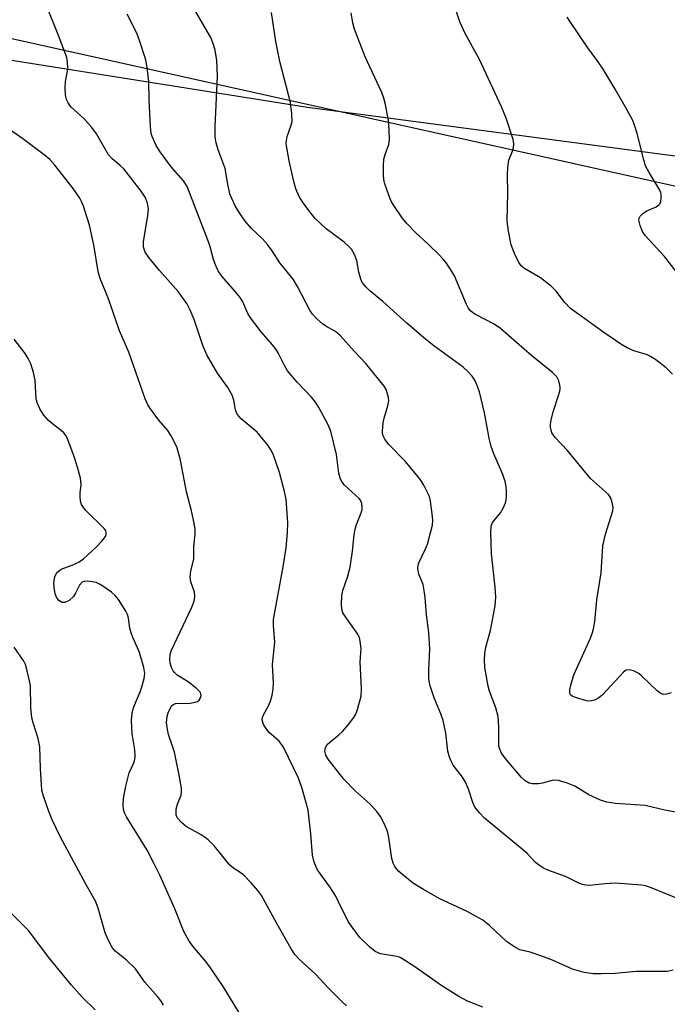
# Model space of a CAD drawing. Units: inches. Extents: x 1219770 to 1225770, y 549455 to 553456.
# Drawn here: x 1223240 to 1223390, y 550140 to 550367 of the extents above; entities that cross this region are included whole.
import ezdxf

# ---------------------------------------------------------------- set-up
doc = ezdxf.new("R2010")
doc.units = ezdxf.units.IN
doc.header["$MEASUREMENT"] = 0
for name, color, linetype in [('NTRL-Farm Land', 3, 'Continuous'), ('NTRL-Trees', 3, 'Continuous'), ('Undefined', 1, 'Continuous')]:
    doc.layers.add(name, color=color, linetype=linetype)

msp = doc.modelspace()

# ---------------------------------------------------------------- linework, layer by layer
at = {"layer": 'NTRL-Farm Land'}
msp.add_lwpolyline([(1223680.75, 550143.03), (1223676.52, 550172.11), (1223673.41, 550189.48), (1223670.4, 550206.33), (1223659.2, 550237.75), (1223645.27, 550262.28), (1223634.46, 550266.75), (1223606.97, 550276.57), (1223589.38, 550285.97), (1223560.54, 550296.68), (1223539.36, 550303.37), (1223521.78, 550312.32), (1223498.8, 550319.01), (1223480.34, 550321.65), (1223409.36, 550333.01), (1223306.69, 550346.65), (1223214.81, 550361.23), (1223144.55, 550374.07)], dxfattribs=at)
at = {"layer": 'NTRL-Trees'}
msp.add_polyline3d([(1223084.73, 550396.78, 0), (1223343.59, 550339.17, 0), (1223582.28, 550286.06, 0), (1223662.17, 550232.18, 0), (1223667.03, 550228.9, 0), (1223682.68, 550218.35, 0)], dxfattribs=at)
at = {"layer": 'Undefined'}
for points, elevation in [([(1223390.77, 550285.22), (1223389.32, 550286.67), (1223386.95, 550288.5), (1223385.72, 550289.33), (1223384.78, 550289.75), (1223382.07, 550290.54), (1223380.33, 550291.32), (1223378.85, 550292.16), (1223374.95, 550294.82), (1223367.3, 550300.37), (1223365.86, 550301.79), (1223363.95, 550304.36), (1223362.92, 550305.4), (1223360.37, 550307.43), (1223356.55, 550309.67), (1223355.91, 550310.21), (1223355.43, 550310.84), (1223354.56, 550312.62), (1223353.62, 550315.01), (1223352.97, 550318.13), (1223352.67, 550320.43), (1223352.87, 550327), (1223352.77, 550331.14), (1223352.84, 550332.85), (1223353.1, 550334.5), (1223353.9, 550336.57), (1223354.13, 550337.39), (1223354.22, 550338.23), (1223354.06, 550339.28), (1223352.42, 550344.16), (1223351.35, 550346.77), (1223346.34, 550357.67), (1223343.03, 550363.7), (1223341.79, 550366.32), (1223338.4, 550376.64)], 406), ([(1223347.09, 550139.51), (1223343.58, 550140.89), (1223341.56, 550141.97), (1223337.39, 550144.55), (1223331.66, 550148.66), (1223328.19, 550150.83), (1223327.66, 550151.06), (1223326.82, 550151.27), (1223323.5, 550151.76), (1223322.3, 550152.32), (1223320.96, 550153.39), (1223318.86, 550155.45), (1223317.56, 550157.06), (1223316.05, 550159.26), (1223313.87, 550163.77), (1223313.19, 550165.03), (1223311.87, 550167.19), (1223309.15, 550170.9), (1223308.76, 550171.62), (1223308.24, 550172.88), (1223307.84, 550174.49), (1223307.5, 550179.43), (1223306.82, 550184.84), (1223306.49, 550186.24), (1223305.45, 550189.83), (1223304.62, 550192.25), (1223301.19, 550199.34), (1223300.16, 550200.72), (1223297.9, 550202.77), (1223297.31, 550203.4), (1223296.58, 550204.61), (1223296.28, 550205.64), (1223296.31, 550206.16), (1223296.49, 550206.67), (1223297.7, 550208.9), (1223298.14, 550209.92), (1223298.52, 550211.31), (1223298.8, 550212.72), (1223298.86, 550214.14), (1223298.63, 550218.4), (1223299.18, 550223.52), (1223298.83, 550227.35), (1223298.83, 550228.72), (1223301.12, 550240.85), (1223301.79, 550245.22), (1223302.12, 550248.75), (1223302.15, 550251.11), (1223301.78, 550256.39), (1223301.42, 550258.26), (1223300.26, 550262.6), (1223298.79, 550266.8), (1223298.28, 550267.84), (1223297.65, 550268.8), (1223295.12, 550271.86), (1223291.45, 550274.94), (1223290.87, 550275.53), (1223290.41, 550276.2), (1223290.13, 550276.99), (1223289.7, 550279.26), (1223289.37, 550280.37), (1223288.33, 550282.15), (1223285.96, 550285.44), (1223283.48, 550289.69), (1223282.58, 550291.81), (1223280.63, 550297.81), (1223279.7, 550299.98), (1223278.89, 550301.53), (1223276.94, 550304.24), (1223272.61, 550309.12), (1223270.12, 550312.13), (1223269.34, 550313.32), (1223268.94, 550314.5), (1223268.91, 550315.73), (1223269.94, 550321.76), (1223270.06, 550323.2), (1223269.84, 550324.61), (1223269.34, 550325.95), (1223268.35, 550327.39), (1223264.38, 550332.51), (1223263.58, 550333.29), (1223261.7, 550334.8), (1223260.85, 550335.73), (1223258.06, 550340.56), (1223257.06, 550342.02), (1223255.29, 550343.99), (1223252.22, 550346.79), (1223251.57, 550347.7), (1223251.2, 550348.44), (1223250.96, 550349.51), (1223250.89, 550351.22), (1223250.96, 550352.64), (1223251.4, 550354.98), (1223251.5, 550355.86), (1223251.45, 550357.01), (1223251.23, 550358.12), (1223249.37, 550363.23), (1223246.48, 550370.24)], 396), ([(1223390.91, 550148.01), (1223389.54, 550147.74), (1223387.57, 550147.68), (1223382.48, 550147.7), (1223377.55, 550147.25), (1223374.43, 550147.15), (1223372.45, 550147.16), (1223370.38, 550147.45), (1223367.76, 550148.28), (1223363.09, 550150.36), (1223360.67, 550151.27), (1223357.96, 550152.2), (1223355.62, 550152.74), (1223354.58, 550153.22), (1223352.64, 550154.52), (1223348.61, 550158.3), (1223347.05, 550159.54), (1223343.43, 550161.55), (1223337.01, 550164.56), (1223333.41, 550166.57), (1223331.14, 550168.01), (1223329.99, 550168.9), (1223327.76, 550170.77), (1223327.16, 550171.39), (1223326.83, 550171.87), (1223326.44, 550172.65), (1223326.13, 550173.74), (1223325.39, 550178.54), (1223325.1, 550179.93), (1223324.44, 550181.61), (1223323.52, 550183.37), (1223322.69, 550184.54), (1223321.1, 550186.25), (1223317.69, 550189.33), (1223315.08, 550192.03), (1223311.43, 550196.63), (1223310.92, 550197.54), (1223310.68, 550198.47), (1223310.83, 550199.25), (1223311.25, 550199.95), (1223311.85, 550200.54), (1223313.9, 550202.18), (1223314.76, 550202.97), (1223316.11, 550204.55), (1223317.37, 550206.2), (1223317.8, 550206.96), (1223318.11, 550207.77), (1223318.69, 550209.73), (1223319.02, 550211.14), (1223319.1, 550212.78), (1223318.83, 550219.01), (1223319.09, 550222.01), (1223318.86, 550223.75), (1223318.64, 550224.59), (1223318.29, 550225.35), (1223315.64, 550229.07), (1223314.87, 550230.3), (1223314.6, 550231.1), (1223314.53, 550232.24), (1223314.64, 550234.3), (1223314.81, 550235.45), (1223315.91, 550238.51), (1223316.51, 550240.8), (1223317.05, 550244.47), (1223317.46, 550248.26), (1223317.67, 550249.56), (1223318, 550250.64), (1223319.05, 550253.31), (1223319.28, 550254.11), (1223319.31, 550254.65), (1223319.18, 550255.45), (1223318.89, 550256.21), (1223318.59, 550256.65), (1223315.24, 550259.7), (1223314.67, 550260.35), (1223314.26, 550261.07), (1223313.94, 550262.45), (1223313.41, 550266.77), (1223312.04, 550272.13), (1223311.4, 550273.73), (1223309.3, 550277.55), (1223308.54, 550278.78), (1223307.65, 550279.91), (1223304.29, 550283.41), (1223302.12, 550286), (1223301.38, 550287.22), (1223300, 550289.99), (1223299.45, 550290.93), (1223298.61, 550292.01), (1223296.06, 550294.95), (1223293.55, 550298.18), (1223292.98, 550299.21), (1223291.79, 550301.88), (1223291.2, 550302.86), (1223290.11, 550304.23), (1223287, 550307.82), (1223286.13, 550309), (1223285.63, 550310.03), (1223285.04, 550311.66), (1223284.27, 550314.59), (1223283.91, 550315.7), (1223278.97, 550328.41), (1223278.12, 550329.74), (1223275.32, 550332.99), (1223272.74, 550336.41), (1223271.87, 550337.88), (1223270.9, 550339.94), (1223270.67, 550340.76), (1223270.52, 550342.2), (1223270.23, 550348.38), (1223270.18, 550352.61), (1223269.78, 550355.86), (1223269.44, 550357.6), (1223268.03, 550362.09), (1223267.4, 550363.72), (1223265.15, 550368.12)], 398), ([(1223392.41, 550164.33), (1223385.68, 550167.03), (1223384.57, 550167.4), (1223383.71, 550167.58), (1223377.54, 550168.03), (1223375.28, 550167.91), (1223371.59, 550167.54), (1223370.77, 550167.57), (1223370.02, 550167.73), (1223369.22, 550168.04), (1223366.08, 550169.58), (1223362.02, 550171.02), (1223361.03, 550171.53), (1223360.1, 550172.13), (1223359.24, 550172.84), (1223357.26, 550174.86), (1223356.15, 550175.85), (1223347.45, 550182.98), (1223346.28, 550184.22), (1223345.27, 550185.57), (1223344.79, 550186.62), (1223343.76, 550189.7), (1223343.08, 550191.33), (1223342.36, 550192.47), (1223340.26, 550195.24), (1223339.84, 550196), (1223339.39, 550197.07), (1223339.02, 550198.46), (1223338.52, 550202.58), (1223337.94, 550205.5), (1223337.41, 550207.05), (1223335.84, 550210.74), (1223334.94, 550213.47), (1223334.68, 550214.58), (1223334.61, 550215.43), (1223334.63, 550217.15), (1223334.88, 550221.94), (1223334.61, 550225.74), (1223334.08, 550229.84), (1223333.81, 550233.8), (1223333.59, 550235.44), (1223333.3, 550236.78), (1223332.32, 550239.19), (1223332.12, 550240.49), (1223332.18, 550241.26), (1223332.35, 550241.81), (1223333.9, 550245.02), (1223334.33, 550246.12), (1223335.48, 550250.44), (1223335.56, 550251.6), (1223335.44, 550253.07), (1223335.06, 550255.99), (1223334.77, 550257.11), (1223333.48, 550259.67), (1223332.88, 550260.66), (1223332.2, 550261.58), (1223329.25, 550265.14), (1223325.32, 550269.11), (1223324.47, 550270.28), (1223324.09, 550271.03), (1223323.96, 550271.55), (1223323.93, 550272.08), (1223324.14, 550274), (1223324.39, 550275.12), (1223325.23, 550277.96), (1223325.41, 550279.09), (1223325.33, 550279.9), (1223325.07, 550280.97), (1223324.79, 550281.74), (1223324.38, 550282.48), (1223320.16, 550287.69), (1223317.46, 550290.53), (1223314.22, 550294.17), (1223313.12, 550295.07), (1223310.88, 550296.3), (1223310.16, 550296.79), (1223308.82, 550297.96), (1223307.81, 550299.04), (1223307.2, 550300), (1223304.39, 550305.39), (1223303.37, 550307.13), (1223300.29, 550310.9), (1223298.56, 550313.65), (1223297.5, 550315.06), (1223296.31, 550316.38), (1223293.76, 550318.8), (1223292.36, 550320.47), (1223291.06, 550322.37), (1223290.15, 550323.85), (1223289.23, 550325.7), (1223288.81, 550326.79), (1223288.32, 550328.98), (1223287.75, 550332.57), (1223286.14, 550336.88), (1223285.67, 550338.5), (1223285.44, 550339.8), (1223285.4, 550342.29), (1223285.98, 550353.86), (1223285.81, 550357.44), (1223285.42, 550359.8), (1223285.05, 550361.17), (1223284.42, 550362.71), (1223280.42, 550369.59)], 400), ([(1223391.9, 550184.31), (1223388.99, 550184.84), (1223384.49, 550185.94), (1223377.64, 550186.43), (1223375.6, 550186.7), (1223374.21, 550187.18), (1223371.51, 550188.37), (1223368.23, 550190.41), (1223366.35, 550191.12), (1223364.44, 550191.69), (1223363.62, 550191.79), (1223363.05, 550191.72), (1223360.78, 550191.05), (1223359.93, 550190.91), (1223358.54, 550190.9), (1223357.74, 550191.06), (1223356.81, 550191.6), (1223355.99, 550192.36), (1223352.25, 550196.82), (1223351.38, 550197.97), (1223350.96, 550198.88), (1223350.79, 550199.63), (1223350.76, 550204.04), (1223350.58, 550206.4), (1223350.08, 550208.39), (1223348.61, 550212.28), (1223348.27, 550213.38), (1223347.57, 550217.73), (1223347.44, 550219.47), (1223347.57, 550220.92), (1223347.8, 550222.36), (1223348.84, 550226.25), (1223349.56, 550229.94), (1223349.88, 550231.93), (1223350.05, 550233.89), (1223349.94, 550236.22), (1223349.04, 550243.89), (1223348.93, 550248.81), (1223348.99, 550250.22), (1223349.29, 550251.12), (1223351.12, 550253.29), (1223351.84, 550254.56), (1223352.3, 550255.63), (1223352.5, 550256.76), (1223352.52, 550258.23), (1223352.45, 550259.4), (1223352.21, 550260.51), (1223351.66, 550262.12), (1223349.6, 550266.93), (1223349.02, 550268.55), (1223348.52, 550270.5), (1223347.47, 550276.34), (1223346.29, 550281.17), (1223345.73, 550282.8), (1223345.22, 550283.82), (1223344.62, 550284.78), (1223343.65, 550285.85), (1223342.58, 550286.82), (1223335.79, 550291.75), (1223333.51, 550293.57), (1223329.57, 550296.98), (1223324.07, 550301.93), (1223321.02, 550304.41), (1223320.2, 550305.23), (1223319.31, 550306.35), (1223318.95, 550307.09), (1223318.53, 550308.69), (1223318.08, 550311.44), (1223317.53, 550312.77), (1223316.81, 550314.01), (1223316.25, 550314.65), (1223315.16, 550315.6), (1223311, 550318.7), (1223308.49, 550321.04), (1223307.22, 550322.59), (1223305.51, 550324.89), (1223304.81, 550326.11), (1223304.01, 550327.89), (1223303.52, 550329.57), (1223302.48, 550334.33), (1223301.81, 550338.23), (1223301.83, 550339.07), (1223301.99, 550339.94), (1223302.96, 550342.6), (1223303.14, 550343.42), (1223303.1, 550345.16), (1223302.79, 550347.8), (1223300.33, 550357.25), (1223299.43, 550361.85), (1223298.41, 550368.52)], 402), ([(1223390.46, 550211.88), (1223389.39, 550211.54), (1223388.62, 550211.5), (1223387.91, 550211.82), (1223387.23, 550212.36), (1223383.61, 550215.82), (1223382.99, 550216.34), (1223381.78, 550216.93), (1223380.79, 550217.18), (1223380.09, 550217.07), (1223379.47, 550216.63), (1223374.65, 550211.39), (1223373.72, 550210.68), (1223372.76, 550210.19), (1223371.75, 550209.92), (1223370.93, 550210), (1223368.43, 550210.78), (1223367.68, 550211.11), (1223367.3, 550211.4), (1223367.09, 550211.78), (1223367.09, 550212.53), (1223367.34, 550213.66), (1223368.03, 550215.99), (1223371.84, 550224.43), (1223372.36, 550225.74), (1223372.58, 550226.57), (1223372.85, 550228.28), (1223373.32, 550233.27), (1223374.3, 550239.52), (1223374.68, 550245.7), (1223375.32, 550248.41), (1223376.98, 550253.75), (1223377.06, 550254.61), (1223376.8, 550256.02), (1223376.5, 550256.82), (1223376.02, 550257.51), (1223371.9, 550261.2), (1223366.57, 550267.66), (1223363.7, 550270.67), (1223363, 550271.73), (1223362.66, 550273), (1223362.63, 550273.53), (1223362.73, 550274.35), (1223363.3, 550276.54), (1223364.59, 550280.52), (1223364.85, 550281.67), (1223364.87, 550282.23), (1223364.74, 550283.06), (1223364.5, 550283.86), (1223364.14, 550284.61), (1223363.15, 550285.64), (1223358.39, 550289.47), (1223354.8, 550292.53), (1223351.16, 550295.78), (1223349.66, 550296.74), (1223345.41, 550298.98), (1223344.67, 550299.47), (1223344.25, 550299.85), (1223343.72, 550300.5), (1223343.29, 550301.27), (1223340.55, 550307.86), (1223339.97, 550308.87), (1223338.68, 550310.79), (1223337.97, 550311.71), (1223336.98, 550312.77), (1223334.67, 550315), (1223331.47, 550317.9), (1223329.55, 550319.91), (1223328.51, 550321.23), (1223326.54, 550324.1), (1223325.95, 550325.09), (1223325.48, 550326.18), (1223324.44, 550329.29), (1223324.27, 550330.15), (1223324.21, 550331), (1223324.2, 550333.31), (1223324.3, 550334.73), (1223324.58, 550335.83), (1223325.45, 550338.09), (1223325.61, 550339.17), (1223325.54, 550341.44), (1223325.37, 550343.72), (1223324.6, 550347.65), (1223324.3, 550348.75), (1223323.81, 550350.07), (1223319.94, 550358.3), (1223317.5, 550364.7), (1223317.13, 550366.12), (1223316.73, 550368.42)], 404), ([(1223391.61, 550308.84), (1223388.94, 550312.32), (1223384.43, 550317.15), (1223383.82, 550318.12), (1223383.32, 550319.43), (1223383.03, 550320.73), (1223383.08, 550321.19), (1223383.3, 550321.6), (1223383.83, 550322.13), (1223384.71, 550322.75), (1223386.97, 550323.78), (1223387.6, 550324.19), (1223387.89, 550324.56), (1223388.06, 550325.01), (1223388.18, 550325.78), (1223388.18, 550326.57), (1223388.08, 550327.08), (1223387.87, 550327.59), (1223385.39, 550331.63), (1223384.56, 550333.21), (1223384.12, 550334.61), (1223382.61, 550340.62), (1223382.02, 550342.55), (1223381.6, 550343.63), (1223380.23, 550346.2), (1223377.57, 550350.86), (1223374.76, 550355.44), (1223373.63, 550357.17), (1223371.27, 550360.37), (1223369.77, 550362.55), (1223366.49, 550367.44)], 408), ([(1223315.68, 550139.84), (1223314.61, 550140.78), (1223311.53, 550143.85), (1223308.47, 550147.15), (1223304.81, 550150.54), (1223303.8, 550151.63), (1223302.87, 550153.08), (1223299.7, 550158.63), (1223296.08, 550165.21), (1223295.26, 550166.39), (1223293.73, 550168.15), (1223291.91, 550170.04), (1223289.64, 550171.52), (1223288.82, 550172.21), (1223285.24, 550176.58), (1223283.83, 550178.03), (1223283.16, 550178.57), (1223282.19, 550179.2), (1223278.73, 550181.08), (1223277.66, 550181.99), (1223276.76, 550183.02), (1223276.46, 550183.74), (1223276.42, 550184.28), (1223276.48, 550185.12), (1223276.73, 550186.24), (1223277.59, 550188.35), (1223277.71, 550189.06), (1223277.68, 550189.9), (1223277.16, 550192.89), (1223276.03, 550198.25), (1223275.64, 550199.63), (1223274.71, 550202.29), (1223274.42, 550203.4), (1223274.25, 550205.03), (1223274.39, 550206.46), (1223274.59, 550207.3), (1223275.03, 550208.29), (1223275.48, 550208.92), (1223275.86, 550209.22), (1223276.32, 550209.42), (1223276.82, 550209.52), (1223279.25, 550209.42), (1223280.86, 550209.72), (1223281.34, 550209.91), (1223281.73, 550210.18), (1223281.99, 550210.56), (1223282.17, 550211.24), (1223282.02, 550211.92), (1223281.7, 550212.35), (1223281.06, 550212.95), (1223279.18, 550214.39), (1223276.71, 550215.97), (1223276.08, 550216.53), (1223275.74, 550216.96), (1223275.39, 550217.67), (1223275.08, 550218.69), (1223274.96, 550219.45), (1223275.05, 550220.66), (1223275.37, 550221.66), (1223280.08, 550231.62), (1223280.56, 550232.97), (1223280.77, 550234.05), (1223280.66, 550235.06), (1223279.81, 550237.45), (1223279.65, 550238.51), (1223279.84, 550239.96), (1223280.52, 550242.64), (1223280.54, 550245.58), (1223280.79, 550248.42), (1223280.8, 550249.45), (1223280.57, 550250.9), (1223279.95, 550253.78), (1223278.8, 550258.16), (1223277.48, 550265.46), (1223276.58, 550268.49), (1223275.29, 550271.06), (1223274.49, 550272.25), (1223272.45, 550274.68), (1223270.53, 550277.23), (1223269.91, 550278.2), (1223269.33, 550279.54), (1223265.51, 550290.3), (1223263.42, 550295.21), (1223260.87, 550302.61), (1223258.91, 550307.28), (1223258.51, 550308.84), (1223257.45, 550315.04), (1223256.49, 550319.53), (1223255.11, 550323.91), (1223254.68, 550324.96), (1223254.26, 550325.75), (1223252.75, 550327.97), (1223248.5, 550333.39), (1223247.33, 550334.65), (1223246.04, 550335.73), (1223241.15, 550339.41), (1223234.8, 550343.8)], 394), ([(1223291.29, 550137.74), (1223287.26, 550144.26), (1223284.32, 550148.59), (1223283.28, 550149.99), (1223280.29, 550153.58), (1223279.45, 550154.73), (1223278.22, 550156.91), (1223276.13, 550162.11), (1223272.76, 550169.71), (1223271.48, 550172.35), (1223269.73, 550175.63), (1223264.98, 550183.3), (1223264.51, 550184.27), (1223264.33, 550184.99), (1223264.25, 550186.11), (1223264.32, 550187.54), (1223264.86, 550190.37), (1223265.59, 550193.44), (1223266.66, 550195.78), (1223266.89, 550196.55), (1223267.01, 550197.33), (1223266.92, 550198.74), (1223266.28, 550202.45), (1223266.19, 550205.59), (1223266.29, 550207.29), (1223266.7, 550208.63), (1223268.17, 550212.14), (1223268.56, 550213.25), (1223269.1, 550215.21), (1223269.22, 550216.3), (1223269.01, 550217.71), (1223267.98, 550221.13), (1223267.56, 550222.24), (1223266.45, 550224.59), (1223266.07, 550225.65), (1223265.81, 550226.75), (1223265.47, 550229.09), (1223265.25, 550229.93), (1223264.88, 550230.7), (1223264.12, 550231.93), (1223263.14, 550233.37), (1223262.41, 550234.26), (1223261.52, 550235.04), (1223259.58, 550236.45), (1223258.82, 550236.92), (1223258.02, 550237.27), (1223257.16, 550237.46), (1223256.02, 550237.57), (1223255.21, 550237.5), (1223254.82, 550237.33), (1223254.22, 550236.67), (1223253.28, 550234.81), (1223252.8, 550234.06), (1223251.77, 550233.11), (1223250.84, 550232.65), (1223250.19, 550232.68), (1223249.43, 550233.15), (1223248.88, 550233.91), (1223248.59, 550234.67), (1223248.33, 550236.11), (1223248.29, 550237.26), (1223248.54, 550238.61), (1223249, 550239.54), (1223249.54, 550240.06), (1223249.98, 550240.32), (1223252.87, 550241.39), (1223254.14, 550242.06), (1223255.09, 550242.73), (1223258.13, 550245.51), (1223259.34, 550246.78), (1223260.16, 550247.89), (1223260.34, 550248.36), (1223260.36, 550248.8), (1223260.21, 550249.25), (1223259.9, 550249.69), (1223255.66, 550253.88), (1223255.08, 550254.54), (1223254.63, 550255.25), (1223254.42, 550256.02), (1223254.32, 550257.11), (1223254.33, 550257.94), (1223254.55, 550259.87), (1223254.41, 550261.27), (1223253.98, 550262.96), (1223253.04, 550266.07), (1223251.59, 550269.95), (1223251.09, 550271.01), (1223250.6, 550271.71), (1223249.96, 550272.3), (1223247.94, 550273.81), (1223247.08, 550274.56), (1223245.96, 550275.83), (1223245.04, 550277.22), (1223244.51, 550278.46), (1223244.22, 550279.5), (1223243.96, 550283.84), (1223243.58, 550285.59), (1223242.96, 550287.58), (1223242.35, 550288.83), (1223241.65, 550290.03), (1223239.12, 550293.3)], 392), ([(1223273.52, 550139.95), (1223272.96, 550140.9), (1223272.17, 550141.99), (1223269.23, 550145.29), (1223267.06, 550148.3), (1223265.02, 550150.31), (1223262.35, 550152.5), (1223261.64, 550153.39), (1223260.95, 550154.7), (1223260.13, 550156.62), (1223258.51, 550162.26), (1223257.9, 550163.88), (1223255.64, 550167.83), (1223249.76, 550178.77), (1223247.9, 550182.65), (1223247.01, 550184.77), (1223245.86, 550188.05), (1223245.53, 550189.48), (1223245.22, 550194.48), (1223245.08, 550199.47), (1223244.7, 550201.33), (1223243.58, 550204.7), (1223243.24, 550206.14), (1223242.97, 550208.48), (1223242.87, 550213.46), (1223242.69, 550214.63), (1223242.13, 550216.95), (1223241.72, 550218.37), (1223241.36, 550219.15), (1223239.13, 550222.41)], 390), ([(1223257.81, 550138.87), (1223254.82, 550141.81), (1223252.32, 550144.58), (1223247.08, 550151.02), (1223242.48, 550157.08), (1223233.94, 550165.6)], 388)]:
    msp.add_lwpolyline(points, dxfattribs=dict(at, elevation=elevation))

doc.saveas('drawing.dxf')
